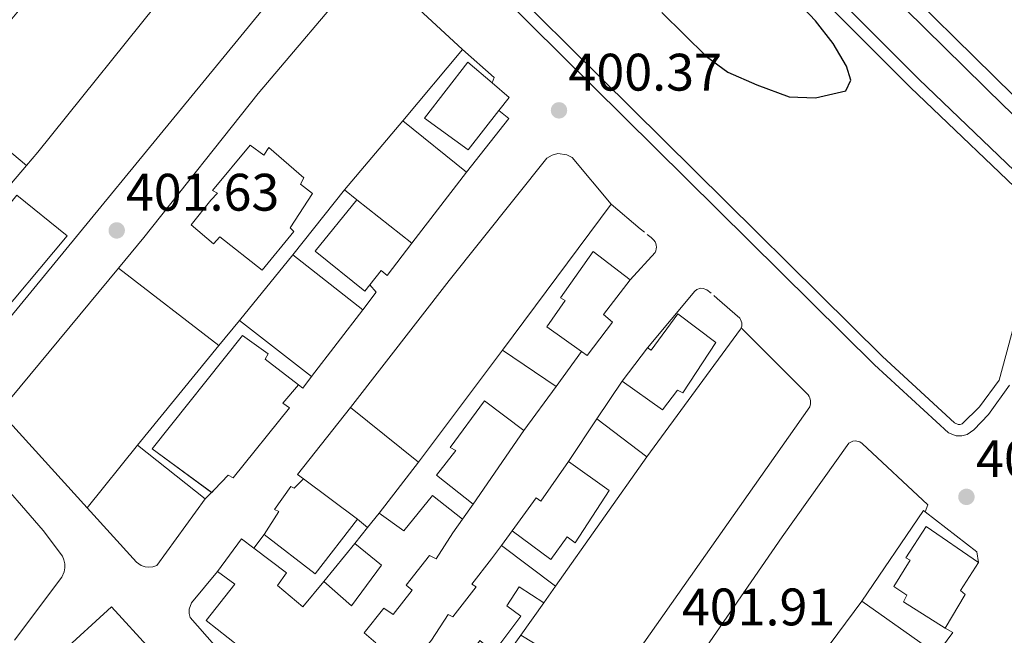
# Model space of a CAD drawing. Units: metres. Extents: x 598217 to 601698, y 4657408 to 4659768.
# Drawn here: x 599254 to 599441, y 4659030 to 4659147 of the extents above; entities that cross this region are included whole.
import ezdxf

# ---------------------------------------------------------------- set-up
doc = ezdxf.new("R2010")
doc.units = ezdxf.units.M
doc.header["$MEASUREMENT"] = 0
doc.linetypes.add('DGN Style 2', pattern=[1.7399219301090239, 1.043953158065414, -0.6959687720436097])
for name, color, linetype, lineweight in [('Cauce permanente', 151, 'Continuous', 13), ('Cota de punto acotado terreno', 7, 'Continuous', 0), ('Curva de nivel directora', 30, 'Continuous', 30), ('Edificio', 1, 'Continuous', 13), ('Línea  de muro-pared o tapia', 1, 'Continuous', 13), ('Línea de bordillo', 7, 'Continuous', 13), ('Punto acotado terreno (símbolo)', 7, 'Continuous', 0), ('Verja', 7, 'DGN Style 2', 0)]:
    doc.layers.add(name, color=color, linetype=linetype, lineweight=lineweight)
doc.styles.add('Style-Arial', font='arial.ttf')

# ---------------------------------------------------------------- blocks, each defined once
blk = doc.blocks.new('5PATER')
at = {"layer": 'Cauce permanente', "linetype": 'Continuous', "lineweight": 0}
h = blk.add_hatch(color=51, dxfattribs=at)
edge = h.paths.add_edge_path()
edge.add_ellipse((0, 0), major_axis=(-0.1095731443231308, -0.1110710700762829), ratio=0.9994222409660317, start_angle=0, end_angle=360)

msp = doc.modelspace()

# ---------------------------------------------------------------- linework, layer by layer
at = {"layer": 'Curva de nivel directora', "color": 30, "linetype": 'Continuous', "lineweight": 30, "elevation": 400, "flags": 128}
msp.add_lwpolyline([(599375.9000000004, 4659148.360000002), (599384.3600000005, 4659139.980000001), (599388.3999999994, 4659137.04), (599393.9099999992, 4659134.59), (599400.0999999985, 4659132.320000002), (599405.0999999985, 4659132.170000002), (599410.8499999996, 4659133.49), (599411.7900000006, 4659135.490000002), (599410.9500000002, 4659138.140000002), (599408.449999999, 4659142.470000002), (599405.0999999985, 4659146.760000001), (599378.0599999995, 4659175.440000001)], dxfattribs=at)
at = {"layer": 'Edificio', "color": 51, "linetype": 'Continuous', "lineweight": 13, "extrusion": (0.007257397830148093, -0.009709119786345713, 0.9999265288858525), "elevation": -40481.04410247478, "flags": 128}
msp.add_lwpolyline([(599324.9222817046, 4658961.54304933), (599328.1325600473, 4658958.792919704), (599326.1926837196, 4658956.312802803)], dxfattribs=at)
at = {"layer": 'Edificio', "color": 51, "linetype": 'Continuous', "lineweight": 13, "extrusion": (0.01041059205689822, -0.02387116226389192, 0.9996608360765145), "elevation": -104573.7300332669, "flags": 128}
msp.add_lwpolyline([(2411841.492905301, 4029696.188163552), (2411840.163568275, 4029695.491198955), (2411834.530446021, 4029706.242846908), (2411845.692863885, 4029712.00265831)], dxfattribs=at)
at = {"layer": 'Edificio', "color": 51, "linetype": 'Continuous', "lineweight": 13, "flags": 128}
for points, elevation in [([(599317.9299999997, 4659112.789999999), (599328.4000000004, 4659104.52)], 405.5899999999965), ([(599306.8499999996, 4659077.630000001), (599303.8700000001, 4659074.16), (599305.1699999999, 4659073.27), (599294.4600000001, 4659059.970000001), (599293.4800000006, 4659060.460000001), (599290.9199999999, 4659057.789999999)], 407.9799999999959), ([(599355.6900000004, 4659039.439999999), (599353.4800000006, 4659036.26)], 404.25)]:
    msp.add_lwpolyline(points, dxfattribs=dict(at, elevation=elevation))
at = {"layer": 'Edificio', "color": 51, "linetype": 'Continuous', "lineweight": 13, "extrusion": (0.001528138720815899, 0.002004689257456779, 0.9999968230014689), "elevation": 10660.83105525631, "flags": 128}
msp.add_lwpolyline([(599367.0314120181, 4659066.360234982), (599371.8414369653, 4659072.670247662)], dxfattribs=at)
at = {"layer": 'Edificio', "color": 51, "linetype": 'Continuous', "lineweight": 13, "extrusion": (0.002667747660345121, 0.003887686433920898, 0.9999888844465284), "elevation": 20118.22831501652, "flags": 128}
msp.add_lwpolyline([(599346.4532474348, 4659025.945275291), (599336.8530681754, 4659011.955169569)], dxfattribs=at)
at = {"layer": 'Edificio', "color": 51, "linetype": 'Continuous', "lineweight": 13, "extrusion": (0.04430421484245234, -0.03291661355409139, 0.9984756547354194), "elevation": -126403.1396706638, "flags": 128}
msp.add_lwpolyline([(4097249.118409921, 2294031.429864331), (4097249.118409921, 2294018.566124595)], dxfattribs=at)
at = {"layer": 'Edificio', "color": 51, "linetype": 'Continuous', "lineweight": 13, "extrusion": (0.04081870365115382, -0.03874317631386824, 0.9984151439763682), "elevation": -155637.0855397245, "flags": 128}
msp.add_lwpolyline([(3791811.562743948, 2768377.03971981), (3791810.749294503, 2768377.03971981), (3791810.747542705, 2768377.053934985)], dxfattribs=at)
at = {"layer": 'Edificio', "color": 51, "linetype": 'Continuous', "lineweight": 13, "extrusion": (0.01604582301261267, 0.01989391631427996, 0.9996733284716205), "elevation": 102710.5407721688, "flags": 128}
msp.add_lwpolyline([(2458497.422360327, -4001396.934382607), (2458497.422360326, -4001400.455717582)], dxfattribs=at)
at = {"layer": 'Edificio', "color": 51, "linetype": 'Continuous', "lineweight": 13, "extrusion": (-0.02959580189603856, 0.02286431912427155, 0.9993004109981712), "elevation": 89193.85211048172, "flags": 128}
msp.add_lwpolyline([(-4053349.059382142, -2372415.463890213), (-4053335.892039965, -2372415.463890213), (-4053335.886549106, -2372427.763669473)], dxfattribs=at)
at = {"layer": 'Edificio', "color": 51, "linetype": 'Continuous', "lineweight": 13, "extrusion": (0.01798338949931387, 0.02221914653101961, 0.9995913701255875), "elevation": 114705.0947891827, "flags": 128}
msp.add_lwpolyline([(2465263.228892126, -3996902.006454483), (2465263.228892126, -3996905.854648865)], dxfattribs=at)
at = {"layer": 'Edificio', "color": 51, "linetype": 'Continuous', "lineweight": 13, "extrusion": (-0.1732805159507354, 0.1354341740328749, 0.9755159902820046), "elevation": 527545.0146238271, "flags": 128}
msp.add_lwpolyline([(-4039884.359359169, -2338130.69703695), (-4039892.080473955, -2338130.924383547), (-4039892.134774595, -2338127.923408466)], dxfattribs=at)
at = {"layer": 'Edificio', "color": 51, "linetype": 'Continuous', "lineweight": 13, "extrusion": (0.1099432433702471, -0.08216360949319339, 0.9905360288814743), "elevation": -316507.9644808586, "flags": 128}
msp.add_lwpolyline([(4090805.23323211, 2287153.35845757), (4090805.23323211, 2287140.38970281)], dxfattribs=at)
at = {"layer": 'Edificio', "color": 1, "linetype": 'Continuous', "lineweight": 13}
for points in [[(599344.9199999999, 4659129.75, 405.3500000000058), (599339.1200000001, 4659122.300000001, 405.3099999999977), (599330.8200000003, 4659128.279999999, 405.3099999999977), (599339.0199999996, 4659138.939999999, 405.4900000000052), (599343.6500000004, 4659134.980000001, 405.4100000000035), (599346.8600000005, 4659132.230000001, 405.3600000000006)], [(599297.6900000004, 4659123.17, 405.5899999999965), (599300.2599999999, 4659121.279999999, 405.5899999999965), (599301.2199999997, 4659122.730000001, 405.5899999999965), (599307.8600000005, 4659116.949999999, 405.5899999999965), (599307.2400000002, 4659115.730000001, 405.5899999999965), (599309.5199999996, 4659113.960000001, 405.5899999999965), (599305.2699999996, 4659107.460000001, 405.5899999999965), (599305.9900000002, 4659106.75, 405.5899999999965), (599299.9800000006, 4659099.449999999, 405.7400000000052), (599291.8899999997, 4659105.779999999, 407.320000000007), (599290.7199999997, 4659104.390000001, 407.320000000007), (599286.4600000001, 4659108.02, 407.320000000007), (599290.2100000001, 4659112.720000001, 407.320000000007), (599291.4900000002, 4659114.039999999, 404.7799999999988), (599290.5, 4659114.58, 404.7799999999988)], [(599262.9100000003, 4659105.930000001, 405.6900000000023), (599247.5800000001, 4659087.730000001, 405.6499999999942), (599240.0300000003, 4659093.66, 405.8500000000058), (599246.1200000001, 4659101.66, 405.929999999993), (599244.5800000001, 4659102.980000001, 405.929999999993), (599253.3399999999, 4659113.66, 405.6900000000023)], [(599328.4000000004, 4659104.52, 405.5899999999965), (599323.7300000006, 4659098.4, 405.5899999999965), (599322.5599999996, 4659099.33, 405.2299999999959), (599320.4000000004, 4659096.619999999, 405.179999999993), (599319.4600000001, 4659095.449999999, 405.1600000000035), (599310, 4659103.050000001, 405.4400000000023), (599317.9299999997, 4659112.789999999, 405.5899999999965)], [(599366.5099999999, 4659089.539999999, 406.0399999999936), (599361.6799999997, 4659083.220000001, 406.0399999999936), (599360.6500000004, 4659083.960000001, 405.9700000000012), (599354.04, 4659088.66, 405.5099999999948), (599357.5099999999, 4659093.680000001, 405.7400000000052), (599356.6600000003, 4659094.15, 405.3800000000047), (599362.8300000001, 4659102.970000001, 405.3800000000047), (599369.9000000004, 4659097.58, 405.5299999999988), (599364.7800000003, 4659091.02, 406.0399999999936)], [(599386.1299999999, 4659085.67, 405.2200000000012), (599379.8600000005, 4659076.109999999, 405.2200000000012), (599378.8499999996, 4659076.619999999, 404.8899999999995), (599376.0199999996, 4659072.9, 404.9100000000035), (599368.3499999996, 4659078.369999999, 404.9100000000035), (599373.1600000003, 4659084.680000001, 404.8899999999995), (599373.8600000005, 4659084.199999999, 404.8899999999995), (599378.9000000004, 4659091.100000001, 405.2200000000012)], [(599305.1699999999, 4659073.27, 407.9799999999959), (599294.4600000001, 4659059.970000001, 407.9799999999959), (599293.4800000006, 4659060.460000001, 407.9799999999959), (599290.9199999999, 4659057.789999999, 407.9799999999959), (599290.3600000005, 4659057.199999999, 407.9799999999959), (599279.0800000001, 4659065.480000001, 408.7200000000012), (599296.2300000006, 4659087.01, 407.9799999999959), (599301.0899999999, 4659083.529999999, 407.9799999999959), (599300.5300000003, 4659082.49, 407.9799999999959), (599306.8499999996, 4659077.630000001, 407.9799999999959), (599303.8700000001, 4659074.16, 407.9799999999959)], [(599349.6699999999, 4659068.949999999, 406.320000000007), (599340.0700000003, 4659054.960000001, 406.3999999999942), (599333.0999999996, 4659060.52, 406.0399999999936), (599336.75, 4659065.189999999, 406.1399999999995), (599335.6900000004, 4659065.77, 406.1399999999995), (599342.1900000004, 4659074.609999999, 406.2700000000041)], [(599365.8799999999, 4659057.550000001, 406.1900000000023), (599359.4100000003, 4659047.609999999, 406.570000000007), (599357.8899999997, 4659048.75, 406.570000000007), (599354.7999999998, 4659044.480000001, 406.570000000007), (599347.4600000001, 4659049.949999999, 406.570000000007), (599352.0199999996, 4659056.189999999, 406.4400000000023), (599352.8799999999, 4659055.560000001, 406.6199999999953), (599358.1299999999, 4659063.09, 406.0899999999965)], [(599307.7800000003, 4659059.810000001, 406.0899999999965), (599318.0899999999, 4659052.15, 405.3800000000047), (599310.04, 4659041.730000001, 405.3800000000047), (599300.3099999996, 4659049.24, 404.9199999999983), (599303.1200000001, 4659053.609999999, 405.6600000000035), (599302.2699999996, 4659054, 405.6600000000035), (599305.4100000003, 4659058.350000001, 405.6600000000035), (599306.0499999998, 4659057.99, 405.6600000000035)], [(599433.5199999996, 4659037.84, 407.0800000000018), (599429.7199999997, 4659031.430000001, 407.0800000000018), (599421.8099999996, 4659036.439999999, 407.0800000000018), (599422.4500000002, 4659037.689999999, 407.8399999999965), (599419.9800000006, 4659039.34, 406.570000000007), (599423.04, 4659044.369999999, 407.6900000000023), (599422.2400000002, 4659044.82, 407.179999999993), (599426.0800000001, 4659050.730000001, 406.8500000000058), (599436.0499999998, 4659043.930000001, 406.8500000000058), (599432.6200000001, 4659038.59, 407.0800000000018)], [(599270.8499999996, 4659016.550000001, 407.8999999999942), (599261.1200000001, 4659008.25, 407.8800000000047), (599255.1500000004, 4659015.480000001, 407.8500000000058), (599254.2800000003, 4659016.539999999, 407.8500000000058), (599263.4199999999, 4659024.869999999, 408.179999999993), (599261.6600000003, 4659026.600000001, 407.9499999999971), (599271.3200000003, 4659035.480000001, 407.570000000007), (599278.7100000001, 4659027.359999999, 407.570000000007), (599276.7199999997, 4659025.5, 407.8099999999977), (599269.1500000004, 4659018.439999999, 408.7200000000012)]]:
    msp.add_polyline3d(points, close=True, dxfattribs=at)
at = {"layer": 'Edificio', "color": 51, "linetype": 'Continuous', "lineweight": 13}
for points in [[(599344.9199999999, 4659129.75, 405.3500000000058), (599339.1200000001, 4659122.300000001, 405.3099999999977), (599330.8200000003, 4659128.279999999, 405.3099999999977), (599339.0199999996, 4659138.939999999, 405.4900000000052), (599343.6500000004, 4659134.980000001, 405.4100000000035)], [(599300.2599999999, 4659121.279999999, 405.5899999999965), (599301.2199999997, 4659122.730000001, 405.5899999999965), (599307.8600000005, 4659116.949999999, 405.5899999999965), (599307.2400000002, 4659115.730000001, 405.5899999999965), (599309.5199999996, 4659113.960000001, 405.5899999999965), (599305.2699999996, 4659107.460000001, 405.5899999999965), (599305.9900000002, 4659106.75, 405.5899999999965), (599299.9800000006, 4659099.449999999, 405.7400000000052), (599291.8899999997, 4659105.779999999, 407.320000000007), (599290.7199999997, 4659104.390000001, 407.320000000007), (599286.4600000001, 4659108.02, 407.320000000007), (599290.2100000001, 4659112.720000001, 407.320000000007), (599291.4900000002, 4659114.039999999, 404.7799999999988), (599290.5, 4659114.58, 404.7799999999988), (599297.6900000004, 4659123.17, 405.5899999999965), (599300.2599999999, 4659121.279999999, 405.5899999999965)], [(599253.3399999999, 4659113.66, 405.6900000000023), (599244.5800000001, 4659102.980000001, 405.929999999993), (599246.1200000001, 4659101.66, 405.929999999993), (599240.0300000003, 4659093.66, 405.8500000000058), (599247.5800000001, 4659087.730000001, 405.6499999999942), (599262.9100000003, 4659105.930000001, 405.6900000000023), (599253.3399999999, 4659113.66, 405.6900000000023)], [(599328.4000000004, 4659104.52, 405.5899999999965), (599323.7300000006, 4659098.4, 405.5899999999965), (599322.5599999996, 4659099.33, 405.2299999999959), (599320.4000000004, 4659096.619999999, 405.179999999993)], [(599360.6500000004, 4659083.960000001, 405.9700000000012), (599354.04, 4659088.66, 405.5099999999948), (599357.5099999999, 4659093.680000001, 405.7400000000052), (599356.6600000003, 4659094.15, 405.3800000000047), (599362.8300000001, 4659102.970000001, 405.3800000000047), (599369.9000000004, 4659097.58, 405.5299999999988)], [(599369.9000000004, 4659097.58, 405.5299999999988), (599364.7800000003, 4659091.02, 406.0399999999936), (599366.5099999999, 4659089.539999999, 406.0399999999936), (599361.6799999997, 4659083.220000001, 406.0399999999936), (599360.6500000004, 4659083.960000001, 405.9700000000012)], [(599373.1600000003, 4659084.680000001, 404.8899999999995), (599373.8600000005, 4659084.199999999, 404.8899999999995), (599378.9000000004, 4659091.100000001, 405.2200000000012), (599386.1299999999, 4659085.67, 405.2200000000012), (599379.8600000005, 4659076.109999999, 405.2200000000012), (599378.8499999996, 4659076.619999999, 404.8899999999995), (599376.0199999996, 4659072.9, 404.9100000000035), (599368.3499999996, 4659078.369999999, 404.9100000000035)], [(599290.3485000003, 4659057.208500001, 407.9808000000049), (599279.0800000001, 4659065.480000001, 408.7200000000012), (599296.2300000006, 4659087.01, 407.9799999999959), (599301.0899999999, 4659083.529999999, 407.9799999999959), (599300.5300000003, 4659082.49, 407.9799999999959), (599306.8499999996, 4659077.630000001, 407.9799999999959)], [(599340.0700000003, 4659054.960000001, 406.3999999999942), (599333.0999999996, 4659060.52, 406.0399999999936), (599336.75, 4659065.189999999, 406.1399999999995), (599335.6900000004, 4659065.77, 406.1399999999995), (599342.1900000004, 4659074.609999999, 406.2700000000041), (599349.6699999999, 4659068.949999999, 406.320000000007)], [(599347.4600000001, 4659049.949999999, 406.570000000007), (599352.0199999996, 4659056.189999999, 406.4400000000023), (599352.8799999999, 4659055.560000001, 406.6199999999953), (599358.1299999999, 4659063.09, 406.0899999999965)], [(599358.1299999999, 4659063.09, 406.0899999999965), (599365.8799999999, 4659057.550000001, 406.1900000000023), (599359.4100000003, 4659047.609999999, 406.570000000007), (599357.8899999997, 4659048.75, 406.570000000007), (599354.7999999998, 4659044.480000001, 406.570000000007), (599347.4600000001, 4659049.949999999, 406.570000000007)], [(599300.3099999996, 4659049.24, 404.9199999999983), (599303.1200000001, 4659053.609999999, 405.6600000000035), (599302.2699999996, 4659054, 405.6600000000035), (599305.4100000003, 4659058.350000001, 405.6600000000035), (599306.0499999998, 4659057.99, 405.6600000000035), (599307.7800000003, 4659059.810000001, 406.0899999999965)], [(599322.2000000002, 4659053.27, 407.2400000000052), (599326.8399999999, 4659049.890000001, 409.8099999999977), (599332.2999999998, 4659056.619999999, 405.6100000000006), (599338.0300000003, 4659052.130000001, 405.8099999999977)], [(599338.0300000003, 4659052.130000001, 405.8099999999977), (599336.1799999997, 4659049.57, 409.0200000000041), (599333.04, 4659044.57, 409.0200000000041), (599331.7400000002, 4659045.26, 409.0200000000041), (599327.3200000003, 4659039.57, 409.0200000000041), (599328.4699999997, 4659038.630000001, 409.0200000000041), (599324.8300000001, 4659034.060000001, 409.0200000000041), (599323.0800000001, 4659035.26, 409.2200000000012), (599319.3300000001, 4659030.550000001, 410.4400000000023), (599321.54, 4659028.630000001, 410.4400000000023), (599318.2199999997, 4659023.680000001, 410.4199999999983), (599316.7000000002, 4659024.51, 409.9900000000052), (599312.2699999996, 4659018.939999999, 409.9900000000052), (599313.4600000001, 4659017.779999999, 409.9900000000052), (599309.5, 4659013.41, 410.1399999999995)], [(599429.7199999997, 4659031.430000001, 407.0800000000018), (599421.8099999996, 4659036.439999999, 407.0800000000018), (599422.4500000002, 4659037.689999999, 407.8399999999965), (599419.9800000006, 4659039.34, 406.570000000007), (599423.04, 4659044.369999999, 407.6900000000023), (599422.2400000002, 4659044.82, 407.179999999993), (599426.0800000001, 4659050.730000001, 406.8500000000058), (599436.0499999998, 4659043.930000001, 406.8500000000058)], [(599298.3700000001, 4659046.65, 407.5899999999965), (599304.5899999999, 4659041.970000001, 409.320000000007), (599302.8899999997, 4659039.539999999, 410.3699999999953), (599307.6900000004, 4659035.49, 410.3699999999953), (599311.7000000002, 4659040.27, 407.0099999999948)], [(599311.7000000002, 4659040.27, 407.0099999999948), (599316.9400000004, 4659035.66, 406.9799999999959), (599322.6299999999, 4659043.41, 408.8699999999953), (599317.5700000003, 4659047.539999999, 407.4400000000023)], [(599314.9699999997, 4659005.57, 407.0299999999988), (599316.9500000002, 4659008.430000001, 410.0099999999948), (599320.0899999999, 4659013.41, 409.7799999999988), (599321.1299999999, 4659012.91, 409.7799999999988), (599325.1299999999, 4659018.699999999, 409.7799999999988), (599324.1600000003, 4659019.369999999, 409.7799999999988), (599328.1299999999, 4659024.26, 409.6999999999971), (599332.1200000001, 4659029.140000001, 408.9100000000035), (599335.3200000003, 4659034.060000001, 408.8899999999995), (599336.2000000002, 4659033.59, 408.8899999999995), (599340.6100000005, 4659039.310000001, 408.8899999999995), (599339.8099999996, 4659039.810000001, 408.8899999999995), (599343.5499999998, 4659044.600000001, 408.6600000000035), (599345.4000000004, 4659047.130000001, 406.0299999999988)], [(599436.0499999998, 4659043.930000001, 406.8500000000058), (599432.6200000001, 4659038.59, 407.0800000000018), (599433.5199999996, 4659037.84, 407.0800000000018), (599429.7199999997, 4659031.430000001, 407.0800000000018)], [(599299.7800000003, 4659024.65, 407.1300000000047), (599289.2999999998, 4659032.859999999, 406.75), (599294.7300000006, 4659039.76, 406.929999999993), (599291.4500000002, 4659042.189999999, 406.9799999999959)], [(599353.4800000006, 4659036.26, 404.25), (599348.79, 4659039.289999999, 410.2899999999936), (599346.4600000001, 4659035.67, 410.2599999999948), (599349.0800000001, 4659033.699999999, 409.2700000000041), (599343.9900000002, 4659026.880000001, 409.2700000000041), (599341.29, 4659029.07, 410.0099999999948), (599337.9800000006, 4659024.300000001, 410.0099999999948), (599337.0300000003, 4659024.99, 410.5099999999948), (599335.4199999999, 4659022.310000001, 410.820000000007)], [(599255.1500000004, 4659015.480000001, 407.8500000000058), (599254.2800000003, 4659016.539999999, 407.8500000000058), (599263.4199999999, 4659024.869999999, 408.179999999993), (599261.6600000003, 4659026.600000001, 407.9499999999971), (599271.3200000003, 4659035.480000001, 407.570000000007), (599278.7100000001, 4659027.359999999, 407.570000000007)]]:
    msp.add_polyline3d(points, dxfattribs=at)
at = {"layer": 'Edificio', "color": 1, "linetype": 'Continuous', "lineweight": 13}
for points in [[(599299.7800000003, 4659024.65, 407.1300000000047), (599289.2999999998, 4659032.859999999, 406.75), (599294.7300000006, 4659039.76, 406.929999999993), (599291.4500000002, 4659042.189999999, 406.9799999999959), (599296.0300000003, 4659048.41, 406.929999999993), (599298.3700000001, 4659046.65, 407.5899999999965), (599304.5899999999, 4659041.970000001, 409.320000000007), (599302.8899999997, 4659039.539999999, 410.3699999999953), (599307.6900000004, 4659035.49, 410.3699999999953), (599311.7000000002, 4659040.27, 407.0099999999948), (599316.9400000004, 4659035.66, 406.9799999999959), (599322.6299999999, 4659043.41, 408.8699999999953), (599317.5700000003, 4659047.539999999, 407.4400000000023), (599319.9900000002, 4659050.529999999, 407.3300000000018), (599322.2000000002, 4659053.27, 407.2400000000052), (599326.8399999999, 4659049.890000001, 409.8099999999977), (599332.2999999998, 4659056.619999999, 405.6100000000006), (599338.0300000003, 4659052.130000001, 405.8099999999977), (599336.1799999997, 4659049.57, 409.0200000000041), (599333.04, 4659044.57, 409.0200000000041), (599331.7400000002, 4659045.26, 409.0200000000041), (599327.3200000003, 4659039.57, 409.0200000000041), (599328.4699999997, 4659038.630000001, 409.0200000000041), (599324.8300000001, 4659034.060000001, 409.0200000000041), (599323.0800000001, 4659035.26, 409.2200000000012), (599319.3300000001, 4659030.550000001, 410.4400000000023), (599321.54, 4659028.630000001, 410.4400000000023)], [(599332.1200000001, 4659029.140000001, 408.9100000000035), (599335.3200000003, 4659034.060000001, 408.8899999999995), (599336.2000000002, 4659033.59, 408.8899999999995), (599340.6100000005, 4659039.310000001, 408.8899999999995), (599339.8099999996, 4659039.810000001, 408.8899999999995), (599343.5499999998, 4659044.600000001, 408.6600000000035), (599345.4000000004, 4659047.130000001, 406.0299999999988), (599355.6900000004, 4659039.439999999, 404.25), (599353.4800000006, 4659036.26, 404.25), (599348.79, 4659039.289999999, 410.2899999999936), (599346.4600000001, 4659035.67, 410.2599999999948), (599349.0800000001, 4659033.699999999, 409.2700000000041), (599343.9900000002, 4659026.880000001, 409.2700000000041)]]:
    msp.add_polyline3d(points, dxfattribs=at)
at = {"layer": 'Línea  de muro-pared o tapia', "color": 1, "linetype": 'Continuous', "lineweight": 13, "extrusion": (0.009460844151008445, 0.01127799307265767, 0.9998916437795664), "elevation": 58618.16345700679, "flags": 128}
msp.add_lwpolyline([(599296.0259969874, 4658762.985498213), (599307.3779489314, 4658776.516358757)], dxfattribs=at)
at = {"layer": 'Línea  de muro-pared o tapia', "color": 1, "linetype": 'Continuous', "lineweight": 13, "flags": 128}
for points, elevation in [([(599338.0099999999, 4659141.32), (599344.0599999996, 4659136.01), (599343.6500000004, 4659134.980000001)], 402.1999999999971), ([(599249.9000000004, 4659123.689999999), (599255.1900000004, 4659119.279999999)], 403.3000000000029), ([(599317.9299999997, 4659112.789999999), (599315.6200000001, 4659114.66)], 403.4499999999971), ([(599366.2300000006, 4659111.960000001), (599371.7400000002, 4659107.25)], 402.25), ([(599386.4000000004, 4659094.07), (599390.6799999997, 4659090.289999999), (599390.8600000005, 4659090.029999999), (599390.9900000002, 4659089.74), (599391.0599999996, 4659089.439999999), (599391.0899999999, 4659089.119999999), (599391.0599999996, 4659088.810000001), (599390.9699999997, 4659088.5)], 402.1600000000035), ([(599360.6500000004, 4659083.960000001), (599355.8200000003, 4659077.350000001)], 402.25), ([(599309.2999999998, 4659079.199999999), (599307.7100000001, 4659076.99), (599306.8499999996, 4659077.630000001)], 403.8300000000017), ([(599363.5499999998, 4659071.189999999), (599368.3499999996, 4659078.369999999)], 402.5200000000041), ([(599355.8200000003, 4659077.350000001), (599349.6699999999, 4659068.949999999)], 402.25), ([(599358.1299999999, 4659063.09), (599363.5499999998, 4659071.189999999)], 402.5200000000041), ([(599373.0499999998, 4659063.939999999), (599363.5499999998, 4659071.189999999)], 403.1300000000047), ([(599289.1399999997, 4659055.99), (599276.2599999999, 4659066.189999999)], 403.7799999999988), ([(599290.3485000003, 4659057.208500001), (599289.1399999997, 4659055.99)], 403.7799999999988), ([(599290.9199999999, 4659057.789999999), (599290.3499999996, 4659057.210000001), (599290.3485000003, 4659057.208500001)], 403.7799999999988), ([(599340.0700000003, 4659054.960000001), (599338.0300000003, 4659052.130000001)], 403.4199999999983), ([(599318.0899999999, 4659052.15), (599319.9900000002, 4659050.529999999)], 404.6000000000058), ([(599345.4000000004, 4659047.130000001), (599347.4600000001, 4659049.949999999)], 404.9700000000012), ([(599298.3700000001, 4659046.65), (599300.3099999996, 4659049.24)], 403.6100000000006), ([(599311.7000000002, 4659040.27), (599317.5700000003, 4659047.539999999)], 404.6000000000058)]:
    msp.add_lwpolyline(points, dxfattribs=dict(at, elevation=elevation))
at = {"layer": 'Línea  de muro-pared o tapia', "color": 1, "linetype": 'Continuous', "lineweight": 13, "extrusion": (0.08690193432484192, 0.1074839714502755, 0.9904015598189844), "elevation": 553262.6775406356, "flags": 128}
msp.add_lwpolyline([(2463229.463780128, -3961452.453240751), (2463227.046178011, -3961452.453240751), (2463226.847965083, -3961439.358168713)], dxfattribs=at)
at = {"layer": 'Línea  de muro-pared o tapia', "color": 1, "linetype": 'Continuous', "lineweight": 13, "extrusion": (0.006498903916421698, -0.005230172262391693, 0.9999652041676206), "elevation": -20070.62856023706, "flags": 128}
msp.add_lwpolyline([(599323.5280178458, 4659076.7714191), (599311.3874293579, 4659086.54155273)], dxfattribs=at)
at = {"layer": 'Línea  de muro-pared o tapia', "color": 1, "linetype": 'Continuous', "lineweight": 13, "extrusion": (0.003903602698489453, 0.004572275387325514, 0.9999819279285775), "elevation": 24045.29329940134, "flags": 128}
msp.add_lwpolyline([(599251.2099669945, 4659060.569018233), (599249.0499053799, 4659058.038991786)], dxfattribs=at)
at = {"layer": 'Línea  de muro-pared o tapia', "color": 1, "linetype": 'Continuous', "lineweight": 13, "extrusion": (0.002984268955917576, 0.00349993793786368, 0.9999894222306704), "elevation": 18498.23271959657, "flags": 128}
msp.add_lwpolyline([(599251.3180460853, 4659083.073292707), (599228.7476691032, 4659056.603130585)], dxfattribs=at)
at = {"layer": 'Línea  de muro-pared o tapia', "color": 1, "linetype": 'Continuous', "lineweight": 13, "extrusion": (0.007127189915601861, 0.008905373200574754, 0.9999349466300623), "elevation": 46166.01482891352, "flags": 128}
msp.add_lwpolyline([(599297.5213519441, 4658888.276203997), (599287.6603194502, 4658875.955715445)], dxfattribs=at)
at = {"layer": 'Línea  de muro-pared o tapia', "color": 1, "linetype": 'Continuous', "lineweight": 13, "extrusion": (0.02191113245662398, 0.02944839216701019, 0.9993261201796171), "elevation": 150738.1279354871, "flags": 128}
msp.add_lwpolyline([(2300354.929017423, -4092911.712395663), (2300354.929017423, -4092946.311963579)], dxfattribs=at)
at = {"layer": 'Línea  de muro-pared o tapia', "color": 1, "linetype": 'Continuous', "lineweight": 13, "extrusion": (0.0236852268324399, -0.01864164579753581, 0.999545646317293), "elevation": -72255.19607993946, "flags": 128}
msp.add_lwpolyline([(4031801.658421821, 2409513.798521669), (4031801.658421821, 2409496.878243894)], dxfattribs=at)
at = {"layer": 'Línea  de muro-pared o tapia', "color": 1, "linetype": 'Continuous', "lineweight": 13, "extrusion": (0.05654226541572396, 0.04911335463491117, 0.9971914814207767), "elevation": 263112.4764028649, "flags": 128}
msp.add_lwpolyline([(3124419.111713582, -3497870.448087044), (3124419.990279153, -3497874.587256348), (3124421.804941655, -3497874.587256348)], dxfattribs=at)
at = {"layer": 'Línea  de muro-pared o tapia', "color": 1, "linetype": 'Continuous', "lineweight": 13, "extrusion": (-0.004117436922080807, -0.005038303279513962, 0.9999788308825623), "elevation": -25537.5182864603, "flags": 128}
msp.add_lwpolyline([(599288.3130034532, 4659015.588003588), (599292.2031351773, 4659020.348064005)], dxfattribs=at)
at = {"layer": 'Línea  de muro-pared o tapia', "color": 1, "linetype": 'Continuous', "lineweight": 13, "extrusion": (0.005904122745530203, -0.00460935898630046, 0.9999719471786902), "elevation": -17533.1542372386, "flags": 128}
msp.add_lwpolyline([(599282.7893095331, 4659058.55728313), (599296.4698386366, 4659047.877169673)], dxfattribs=at)
at = {"layer": 'Línea  de muro-pared o tapia', "color": 1, "linetype": 'Continuous', "lineweight": 13, "extrusion": (0.173210194417295, -0.08041901899673021, 0.9815961541965853), "elevation": -270463.9414339046, "flags": 128}
msp.add_lwpolyline([(4478245.364408697, 1392315.718513052), (4478245.055701717, 1392315.718513052), (4478215.541953832, 1392321.740446784)], dxfattribs=at)
at = {"layer": 'Línea  de muro-pared o tapia', "color": 1, "linetype": 'Continuous', "lineweight": 13, "extrusion": (-0.003623704899949729, -0.004434178006017339, 0.9999836032796784), "elevation": -22426.95576873028, "flags": 128}
msp.add_lwpolyline([(599273.7884843083, 4659012.547711113), (599289.2588900601, 4659031.477897217)], dxfattribs=at)
at = {"layer": 'Línea  de muro-pared o tapia', "color": 1, "linetype": 'Continuous', "lineweight": 13, "extrusion": (0.005182830051525348, 0.006922362095664356, 0.9999626088887893), "elevation": 35761.67925207593, "flags": 128}
msp.add_lwpolyline([(599319.5074275992, 4658927.001831773), (599335.4484055784, 4658948.292341891)], dxfattribs=at)
at = {"layer": 'Línea  de muro-pared o tapia', "color": 1, "linetype": 'Continuous', "lineweight": 13, "extrusion": (0.0764743374430472, -0.05135666649732071, 0.9957480446975179), "elevation": -193038.8027710569, "flags": 128}
msp.add_lwpolyline([(4201984.008559179, 2091003.521396751), (4201984.008559179, 2091015.896751292)], dxfattribs=at)
at = {"layer": 'Línea  de muro-pared o tapia', "color": 1, "linetype": 'Continuous', "lineweight": 13, "extrusion": (0.01215814155902402, 0.01636095595449571, 0.9997922277723936), "elevation": 83916.62731679769, "flags": 128}
msp.add_lwpolyline([(2297910.53236416, -4096165.704180454), (2297911.890377414, -4096165.704180454), (2297911.384859508, -4096181.893468631)], dxfattribs=at)
at = {"layer": 'Línea  de muro-pared o tapia', "color": 1, "linetype": 'Continuous', "lineweight": 13, "extrusion": (-0.0239860507550778, 0.01930040363167791, 0.999525969541977), "elevation": 75949.80230066748, "flags": 128}
msp.add_lwpolyline([(-4005587.731532079, -2452680.85773865), (-4005587.731532079, -2452664.292277593)], dxfattribs=at)
at = {"layer": 'Línea  de muro-pared o tapia', "color": 1, "linetype": 'Continuous', "lineweight": 13, "extrusion": (0.01601404816653727, 0.02076452420094057, 0.9996561332758522), "elevation": 106745.3797179474, "flags": 128}
msp.add_lwpolyline([(2370706.745324838, -4053926.440828805), (2370706.745324838, -4053938.644127541)], dxfattribs=at)
at = {"layer": 'Línea  de muro-pared o tapia', "color": 1, "linetype": 'Continuous', "lineweight": 13, "extrusion": (0.004428345248784988, 0.006249680794862228, 0.9999706651938945), "elevation": 32175.19139504975, "flags": 128}
msp.add_lwpolyline([(599365.3867856576, 4658953.842110431), (599348.0259373432, 4658929.341631949)], dxfattribs=at)
at = {"layer": 'Línea  de muro-pared o tapia', "color": 1, "linetype": 'Continuous', "lineweight": 13, "extrusion": (0.0008886562532806981, 0.001137480005555273, 0.9999989582141077), "elevation": 6235.723375418157, "flags": 128}
msp.add_lwpolyline([(599413.2647539631, 4659032.47105997), (599424.9947759907, 4659049.681071103), (599425.3147758647, 4659049.431070941)], dxfattribs=at)
at = {"layer": 'Línea  de muro-pared o tapia', "color": 1, "linetype": 'Continuous', "lineweight": 13, "extrusion": (0.07852294131142742, 0.01235640191704991, 0.9968357271985524), "elevation": 105040.0066165766, "flags": 128}
msp.add_lwpolyline([(4509239.444563657, -1312180.407567437), (4509230.39902023, -1312188.96218865), (4509228.40477852, -1312188.96218865)], dxfattribs=at)
at = {"layer": 'Línea  de muro-pared o tapia', "color": 1, "linetype": 'Continuous', "lineweight": 13, "extrusion": (0.006077082845886398, -0.004279456241880578, 0.9999723772776716), "elevation": -15891.97650434693, "flags": 128}
msp.add_lwpolyline([(599414.639699022, 4659001.133058324), (599400.3391730578, 4659011.203150535)], dxfattribs=at)
at = {"layer": 'Línea  de muro-pared o tapia', "color": 1, "linetype": 'Continuous', "lineweight": 13, "extrusion": (0.003825352283780621, 0.00536069775799133, 0.9999783145645972), "elevation": 27671.90468703585, "flags": 128}
msp.add_lwpolyline([(599347.5510787008, 4658954.862143873), (599343.1409196977, 4658948.682055074)], dxfattribs=at)
at = {"layer": 'Línea  de muro-pared o tapia', "color": 1, "linetype": 'Continuous', "lineweight": 13, "extrusion": (0.02981116815595734, 0.05110485971284959, 0.9982482594860396), "elevation": 256371.2017519739, "flags": 128}
msp.add_lwpolyline([(1829776.199252065, -4318805.724383469), (1829774.532158786, -4318805.724383469), (1829775.052585575, -4318800.653756687)], dxfattribs=at)
at = {"layer": 'Línea  de muro-pared o tapia', "color": 1, "linetype": 'Continuous', "lineweight": 13, "extrusion": (0.004600210499818189, 0.006439156034138529, 0.9999686871762162), "elevation": 33160.88090175827, "flags": 128}
msp.add_lwpolyline([(599340.8716025373, 4658913.138544626), (599332.7911820018, 4658901.828310145)], dxfattribs=at)
at = {"layer": 'Línea  de muro-pared o tapia', "color": 1, "linetype": 'Continuous', "lineweight": 13, "extrusion": (-0.1025498022470362, 0.06178466346438574, 0.992807228730576), "elevation": 226794.114386887, "flags": 128}
msp.add_lwpolyline([(-4300004.388709869, -1877308.210814771), (-4300004.388709869, -1877313.89055068)], dxfattribs=at)
at = {"layer": 'Línea  de muro-pared o tapia', "color": 1, "linetype": 'Continuous', "lineweight": 13}
for points in [[(599373.8600000005, 4659105.600000001, 402.25), (599374.1399999997, 4659105.380000001, 402.2299999999959), (599374.3899999997, 4659105.130000001, 402.2100000000065), (599374.5899999999, 4659104.83, 402.1900000000023), (599374.7300000006, 4659104.51, 402.1699999999983), (599374.8300000001, 4659104.16, 402.1499999999942), (599374.8600000005, 4659103.810000001, 402.1399999999995), (599374.8300000001, 4659103.449999999, 402.1300000000047), (599374.75, 4659103.109999999, 402.1199999999953), (599374.5999999996, 4659102.779999999, 402.1199999999953), (599369.9000000004, 4659097.58, 402.1199999999953)], [(599373.1600000003, 4659084.680000001, 402.5200000000041), (599382.1799999997, 4659095.460000001, 402.1600000000035), (599382.5599999996, 4659095.77, 402.1600000000035), (599383.2599999999, 4659096, 402.1600000000035), (599383.75, 4659095.970000001, 402.1600000000035), (599384.4199999999, 4659095.680000001, 402.1600000000035)], [(599296.9400000004, 4659021.390000001, 405.4499999999971), (599286.29, 4659033.449999999, 405.4499999999971), (599286.0800000001, 4659034.24, 405.4499999999971), (599286.0899999999, 4659035.07, 405.4499999999971), (599286.5, 4659036.230000001, 405.4499999999971), (599291.4500000002, 4659042.189999999, 405.1699999999983)]]:
    msp.add_polyline3d(points, dxfattribs=at)
at = {"layer": 'Línea de bordillo', "color": 7, "linetype": 'Continuous', "lineweight": 13, "extrusion": (0.002903755582172163, 0.003486359503202707, 0.9999897066974907), "elevation": 18383.56824260707, "flags": 128}
msp.add_lwpolyline([(599263.8922358365, 4659129.683526004), (599235.6817740183, 4659095.813320161)], dxfattribs=at)
at = {"layer": 'Línea de bordillo', "color": 7, "linetype": 'Continuous', "lineweight": 13, "extrusion": (0.00124630445057609, 0.001553789034584365, 0.9999980162304587), "elevation": 8386.498687314164, "flags": 128}
msp.add_lwpolyline([(599256.3856344421, 4659114.403311313), (599281.5157146297, 4659145.733349134)], dxfattribs=at)
at = {"layer": 'Línea de bordillo', "color": 7, "linetype": 'Continuous', "lineweight": 13, "extrusion": (0.001125462762409899, 0.001338525912223966, 0.9999984708398072), "elevation": 7311.352501244497, "flags": 128}
msp.add_lwpolyline([(599314.7896844711, 4659109.047317225), (599325.8297112427, 4659122.177328986)], dxfattribs=at)
at = {"layer": 'Línea de bordillo', "color": 7, "linetype": 'Continuous', "lineweight": 13, "flags": 128}
for points, elevation in [([(599338.8000000007, 4659118.020000001), (599328.3999999983, 4659104.520000001)], 400.7500000000001), ([(599295.6200000015, 4659089.88), (599305.7600000004, 4659102.340000001)], 401.6000000000058)]:
    msp.add_lwpolyline(points, dxfattribs=dict(at, elevation=elevation))
at = {"layer": 'Línea de bordillo', "color": 7, "linetype": 'Continuous', "lineweight": 13, "extrusion": (0.02925807408975771, -0.02250267582569633, 0.9993185651639032), "elevation": -86907.05350370702, "flags": 128}
msp.add_lwpolyline([(4058476.819727382, 2363776.208024694), (4058476.819727382, 2363800.320224925)], dxfattribs=at)
at = {"layer": 'Línea de bordillo', "color": 7, "linetype": 'Continuous', "lineweight": 13, "extrusion": (0.01638096304986998, 0.02130365245911945, 0.9996388440039031), "elevation": 109474.2724606343, "flags": 128}
msp.add_lwpolyline([(2364890.271224088, -4057277.43432478), (2364890.271224088, -4057293.435256002)], dxfattribs=at)
at = {"layer": 'Línea de bordillo', "color": 7, "linetype": 'Continuous', "lineweight": 13, "extrusion": (0.01889268688209252, 0.02344823037184066, 0.9995465206156262), "elevation": 120970.7737055562, "flags": 128}
msp.add_lwpolyline([(2456478.194993102, -4002123.016055616), (2456478.194993102, -4002138.292184053)], dxfattribs=at)
at = {"layer": 'Línea de bordillo', "color": 7, "linetype": 'Continuous', "lineweight": 13, "extrusion": (0.007399518231269348, 0.009990773380966376, 0.9999227128019421), "elevation": 51384.50107738454, "flags": 128}
msp.add_lwpolyline([(599376.282881873, 4658731.131808198), (599394.4751957942, 4658755.693034028)], dxfattribs=at)
at = {"layer": 'Línea de bordillo', "color": 7, "linetype": 'Continuous', "lineweight": 13}
for points in [[(599449.3900000008, 4659122.580000003, 400.9700000000012), (599440.9200000018, 4659130.590000001, 400.8099999999977), (599414.6000000002, 4659156.550000001, 400.8899999999995), (599367.8099999989, 4659202.75, 400.3800000000047), (599335.8999999972, 4659234.38, 399.5800000000018), (599334.8599999979, 4659236.010000002, 399.5700000000072), (599334.1799999984, 4659238.820000002, 399.5399999999937), (599334.6400000011, 4659241.670000004, 399.5200000000042), (599335.5500000007, 4659243.380000001, 399.5099999999948), (599357.6999999993, 4659265.890000002, 399.2299999999959), (599360.0599999975, 4659267.350000003, 399.2599999999949), (599361.87, 4659267.760000002, 399.270000000004), (599364.6399999994, 4659267.480000001, 399.2799999999989), (599367.0899999992, 4659266.170000004, 399.270000000004), (599464.7499999988, 4659169.330000004, 400.4600000000063)], [(599451.3299999987, 4659124.710000001, 400.9799999999959), (599451.1499999977, 4659124.720000001, 400.9700000000012), (599450.9200000019, 4659124.789999999, 400.9700000000012), (599442.7600000012, 4659132.5, 400.8099999999977), (599416.4699999989, 4659158.440000001, 400.8899999999995), (599369.6799999998, 4659204.640000001, 400.3800000000047), (599337.9800000006, 4659236.059999999, 399.5800000000018), (599337.339999999, 4659237.06, 399.5700000000072), (599336.8899999997, 4659238.920000002, 399.5399999999937), (599337.1999999981, 4659240.810000001, 399.5200000000042), (599337.7199999989, 4659241.789999999, 399.5099999999948), (599359.36, 4659263.79, 399.2299999999959), (599361.0799999988, 4659264.850000001, 399.2599999999949), (599362.0399999977, 4659265.070000002, 399.270000000004), (599363.8500000006, 4659264.890000002, 399.2799999999989), (599365.4899999988, 4659264.010000002, 399.270000000004), (599462.4599999998, 4659167.850000001, 400.4600000000063), (599462.5699999994, 4659166.260000003, 400.4600000000063), (599462.1000000001, 4659163.890000001, 400.4199999999983), (599451.9600000012, 4659125.039999999, 401), (599451.8299999972, 4659124.910000003, 400.9900000000054), (599451.6799999997, 4659124.809999999, 400.9900000000054), (599451.510000002, 4659124.739999999, 400.9799999999959), (599451.3299999987, 4659124.710000001, 400.9799999999959)], [(599432.8700000006, 4659067.940000001, 401.1300000000048), (599431.8099999989, 4659067.95, 401.1199999999953), (599430.3299999969, 4659068.5, 401.0899999999965), (599416.3000000012, 4659081.440000002, 400.9700000000012), (599333.0199999984, 4659163.850000003, 400.0599999999977), (599301.0300000006, 4659196.06, 400.3000000000029), (599299.3399999987, 4659199.06, 400.3000000000029), (599298.8700000015, 4659201.310000001, 400.3000000000029), (599299.199999998, 4659204.739999999, 400.3000000000029), (599300.1000000008, 4659206.86, 400.3000000000029), (599321.0399999977, 4659228.36, 399.9400000000024), (599324.0399999997, 4659229.800000002, 399.7700000000042), (599326.2500000002, 4659230.059999999, 399.6900000000023), (599328.4400000006, 4659229.720000001, 399.6499999999942), (599331.3900000011, 4659228.180000002, 399.6399999999993), (599381.6700000016, 4659178.770000001, 400.3800000000047), (599424.6899999998, 4659135.690000002, 401.1300000000048), (599448.9599999995, 4659112.489999998, 401.3300000000018)], [(599432.2199999979, 4659070.140000001, 401.1199999999953), (599431.5000000005, 4659070.410000001, 401.0899999999965), (599417.8099999977, 4659083.02, 400.9700000000012), (599334.5699999996, 4659165.410000001, 400.0599999999977), (599302.8000000009, 4659197.399999999, 400.3000000000029), (599301.4200000018, 4659199.840000002, 400.3000000000029), (599301.0799999976, 4659201.440000002, 400.3000000000029), (599301.3500000003, 4659204.190000001, 400.3000000000029), (599301.9600000004, 4659205.620000003, 400.3000000000029), (599322.3399999987, 4659226.550000002, 399.9400000000024), (599324.6499999977, 4659227.660000001, 399.7700000000042), (599326.2100000001, 4659227.84, 399.6900000000023), (599327.75, 4659227.609999999, 399.6499999999942), (599330.0799999969, 4659226.38, 399.6399999999993), (599380.1200000005, 4659177.210000004, 400.3800000000047), (599423.1499999977, 4659134.120000003, 401.1300000000048), (599447.14, 4659111.190000002, 401.3300000000018)], [(599272.6299999983, 4659099.809999999, 401.8699999999954), (599277.4400000006, 4659105.620000003, 401.7700000000041), (599299.170000001, 4659132.989999999, 401.1100000000005), (599318.6200000015, 4659155.940000002, 400.0099999999949), (599319.1000000021, 4659156.210000001, 400.0099999999949), (599319.6099999995, 4659156.399999999, 400.0099999999949), (599320.1599999993, 4659156.489999998, 400.0099999999949), (599320.7100000014, 4659156.489999998, 400.0099999999949), (599321.2500000001, 4659156.399999999, 400.0099999999949), (599321.7699999987, 4659156.220000001, 400.0099999999949), (599322.2499999992, 4659155.949999999, 400.0099999999949), (599338.0100000018, 4659141.32, 400.0099999999949)], [(599232.6200000007, 4659092.81, 401.320000000007), (599241.7499999992, 4659082.399999999, 401.3800000000047), (599242.1200000002, 4659082.11, 401.3999999999942), (599242.5399999982, 4659081.88, 401.4199999999983), (599242.9899999974, 4659081.730000001, 401.4400000000023), (599243.4600000014, 4659081.660000001, 401.4600000000063), (599243.9400000019, 4659081.670000002, 401.479999999996), (599244.4099999992, 4659081.760000002, 401.4900000000052), (599244.8500000016, 4659081.940000002, 401.5099999999947), (599245.2600000007, 4659082.180000001, 401.5299999999988), (599299.9499999988, 4659148.810000001, 401.1600000000035)], [(599316.7499999985, 4659073.310000001, 401.020000000004), (599335.4899999984, 4659097.460000002, 400.7100000000065), (599354.0500000013, 4659120.66, 400.1300000000046), (599355.0199999993, 4659121.260000002, 400.1000000000059), (599356.1200000012, 4659121.550000003, 400.0800000000019), (599357.8099999988, 4659121.350000003, 400.0800000000019), (599358.819999999, 4659120.800000001, 400.1000000000059), (599366.230000001, 4659111.960000001, 400.1300000000046)], [(599446.5900000001, 4659102.910000001, 401.3300000000018), (599439.9499999994, 4659078.540000001, 401.2100000000065), (599436.23, 4659073.440000002, 401.2100000000065), (599432.9399999998, 4659070.239999999, 401.1399999999995), (599432.5799999977, 4659070.140000001, 401.1300000000048), (599432.2199999979, 4659070.140000001, 401.1199999999953)], [(599266.6799999982, 4659054.300000003, 402.6199999999955), (599251.9499999983, 4659070.540000001, 402.4299999999931), (599251.6099999986, 4659071.420000002, 402.3699999999953), (599251.4600000011, 4659072.82, 402.3000000000029), (599251.6000000018, 4659073.750000001, 402.2799999999988), (599252.1499999972, 4659075.04, 402.2899999999937), (599272.6299999983, 4659099.809999999, 401.8699999999954)], [(599390.9699999976, 4659088.500000001, 400.8399999999965), (599403.659999999, 4659075.760000003, 400.8399999999965), (599403.9099999993, 4659075.460000001, 400.8300000000017), (599404.0199999989, 4659075.190000002, 400.8300000000017), (599404.1499999985, 4659074.610000002, 400.8300000000017), (599404.1399999995, 4659074.020000001, 400.8300000000017), (599403.9899999975, 4659073.440000002, 400.8300000000017), (599355.0799999974, 4659003.88, 402.2599999999948), (599352.8899999991, 4659005.24, 402.2599999999948)], [(599441.9699999979, 4659077.57, 401.2100000000065), (599437.920000002, 4659072.030000002, 401.2100000000065), (599435.1799999995, 4659069.120000001, 401.1399999999995), (599433.8899999998, 4659068.219999999, 401.1399999999995), (599432.8700000006, 4659067.940000001, 401.1300000000048)], [(599380.3799999995, 4659022.140000001, 401.7599999999949), (599398.7699999984, 4659048.809999999, 401.1499999999943), (599411.4400000019, 4659066.590000002, 400.8399999999965), (599412.1700000005, 4659066.940000002, 400.8399999999965), (599412.7100000015, 4659067, 400.8399999999965), (599413.4899999971, 4659066.810000001, 400.8399999999965), (599413.9400000009, 4659066.52, 400.8399999999965), (599426.420000002, 4659054.88, 400.8899999999995), (599425.9100000003, 4659053.510000004, 400.8899999999995)], [(599247.9600000008, 4659061.910000001, 402.4700000000012), (599258.3200000008, 4659049.960000002, 402.5200000000041), (599262.010000001, 4659045.109999999, 402.5399999999936), (599262.2800000015, 4659044.399999999, 402.5399999999936), (599262.4299999991, 4659043.649999999, 402.5399999999936), (599262.4400000003, 4659042.890000002, 402.5399999999936), (599262.3099999984, 4659042.140000001, 402.5399999999936), (599261.8799999993, 4659041.09, 402.5399999999936), (599252.8999999983, 4659029.170000002, 402.6199999999955)], [(599289.1399999994, 4659055.99, 402.6100000000006), (599279.9200000016, 4659043.340000001, 402.7599999999949), (599279.1999999996, 4659043.090000001, 402.7400000000054), (599278.4499999987, 4659043.000000001, 402.729999999996), (599277.6999999998, 4659043.080000003, 402.729999999996), (599276.9899999968, 4659043.320000002, 402.729999999996), (599276.0599999992, 4659043.960000004, 402.7400000000054), (599266.6799999982, 4659054.300000003, 402.6199999999955)]]:
    msp.add_polyline3d(points, dxfattribs=at)
at = {"layer": 'Verja', "color": 7, "linetype": 'DGN Style 2', "lineweight": 0, "flags": 128}
for points, elevation in [([(599371.7400000002, 4659107.25), (599373.8600000005, 4659105.600000001)], 402.25), ([(599384.4199999999, 4659095.680000001), (599386.4000000004, 4659094.07)], 402.1600000000035)]:
    msp.add_lwpolyline(points, dxfattribs=dict(at, elevation=elevation))

# ---------------------------------------------------------------- block references
at = {"layer": 'Punto acotado terreno (símbolo)', "color": 7, "linetype": 'Continuous', "lineweight": 0, "xscale": 10, "yscale": 10, "zscale": 10}
for p in [(599356.3500000014, 4659129.770000001, 400.3699999999959), (599272.3199999997, 4659106.970000001, 401.6300000000052), (599433.7600000001, 4659056.370000003, 401.5099999999952)]:
    msp.add_blockref('5PATER', p, dxfattribs=at)

# ---------------------------------------------------------------- texts
at = {"layer": 'Cota de punto acotado terreno', "color": 7, "linetype": 'Continuous', "lineweight": 0, "style": 'Style-Arial'}
for s, p in [('400.37', (599358.149999999, 4659133.519999999, 400.3699999999953)), ('401.63', (599274.0599999992, 4659110.720000001, 401.6300000000047)), ('401.51', (599435.589999999, 4659060.120000003, 401.5099999999948)), ('401.91', (599379.6900000017, 4659031.960000001, 401.9100000000035))]:
    msp.add_text(s, height=7.000000000000002, dxfattribs=at).set_placement(p)

doc.saveas('drawing.dxf')
